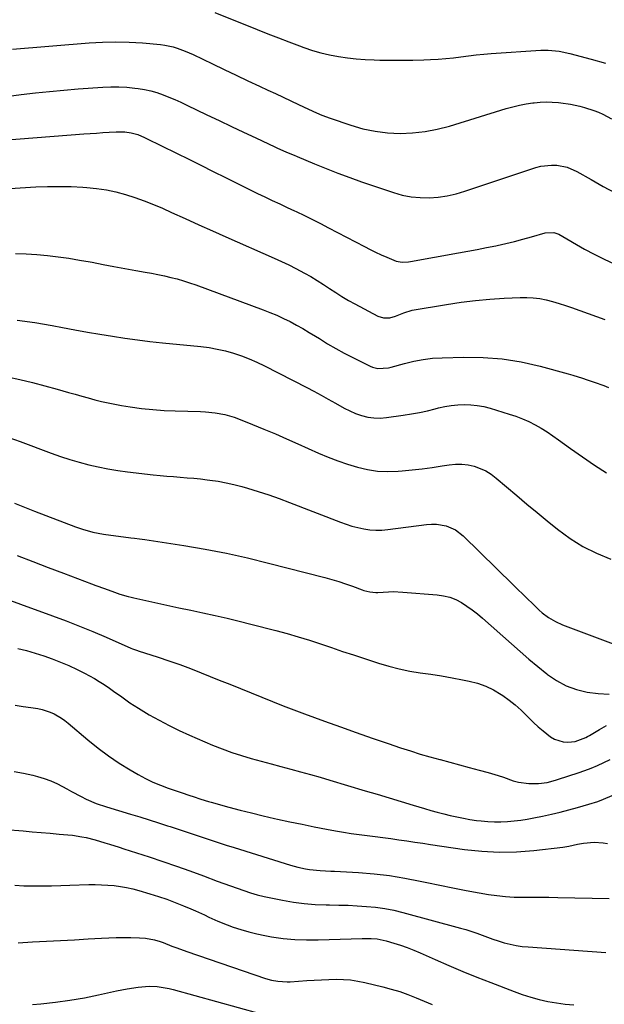
# Model space of a CAD drawing. Units: inches. Extents: x 1841539 to 1846869, y 458119 to 463432.
# Drawn here: x 1842346 to 1842603, y 459459 to 459893 of the extents above; entities that cross this region are included whole.
import ezdxf

# ---------------------------------------------------------------- set-up
doc = ezdxf.new("R2010")
doc.units = ezdxf.units.IN
doc.header["$MEASUREMENT"] = 0
doc.layers.add('7', color=7, linetype='Continuous')
doc.layers.add('8', color=7, linetype='Continuous')

msp = doc.modelspace()

# ---------------------------------------------------------------- linework, layer by layer
at = {"layer": '7', "color": 18}
for points in [[(1842431.64, 459896.57, 1788), (1842450.33, 459889.07, 1788), (1842454.97, 459887.23, 1788), (1842459.62, 459885.41, 1788), (1842464.27, 459883.62, 1788), (1842468.94, 459881.85, 1788), (1842470.86, 459881.13, 1788), (1842474.61, 459879.86, 1788), (1842478.4, 459878.75, 1788), (1842482.24, 459877.88, 1788), (1842486.14, 459877.18, 1788), (1842490.06, 459876.66, 1788), (1842494, 459876.23, 1788), (1842497.95, 459875.93, 1788), (1842501.91, 459875.73, 1788), (1842504.35, 459875.64, 1788), (1842509.21, 459875.53, 1788), (1842514.07, 459875.5, 1788), (1842518.93, 459875.58, 1788), (1842523.79, 459875.73, 1788), (1842526.79, 459875.86, 1788), (1842530.14, 459876.06, 1788), (1842533.49, 459876.31, 1788), (1842536.83, 459876.66, 1788), (1842540.17, 459877.08, 1788), (1842543.5, 459877.5, 1788), (1842546.84, 459877.88, 1788), (1842550.19, 459878.19, 1788), (1842553.54, 459878.45, 1788), (1842575.39, 459879.93, 1788), (1842578.62, 459880, 1788), (1842583.45, 459879.56, 1788), (1842588.2, 459878.57, 1788), (1842597.65, 459876.04, 1788), (1842603.91, 459874.26, 1788)], [(1842338.64, 459859.45, 1792), (1842346.19, 459860.4, 1792), (1842352.46, 459861.14, 1792), (1842358.73, 459861.81, 1792), (1842365.02, 459862.37, 1792), (1842371.31, 459862.87, 1792), (1842382.16, 459863.63, 1792), (1842385.72, 459863.78, 1792), (1842389.27, 459863.79, 1792), (1842392.81, 459863.6, 1792), (1842396.35, 459863.27, 1792), (1842397.76, 459863.1, 1792), (1842400.57, 459862.65, 1792), (1842403.34, 459862.06, 1792), (1842406.06, 459861.26, 1792), (1842408.75, 459860.33, 1792), (1842411.39, 459859.26, 1792), (1842414.02, 459858.15, 1792), (1842416.62, 459856.98, 1792), (1842419.21, 459855.77, 1792), (1842428.15, 459851.46, 1792), (1842433.52, 459848.89, 1792), (1842438.9, 459846.33, 1792), (1842444.28, 459843.79, 1792), (1842449.68, 459841.27, 1792), (1842458.04, 459837.37, 1792), (1842459.26, 459836.81, 1792), (1842462.94, 459835.18, 1792), (1842465.41, 459834.13, 1792), (1842466.65, 459833.6, 1792), (1842467.88, 459833.08, 1792), (1842475.62, 459829.81, 1792), (1842480.74, 459827.71, 1792), (1842485.9, 459825.68, 1792), (1842491.09, 459823.77, 1792), (1842496.32, 459821.93, 1792), (1842510.41, 459817.13, 1792), (1842514.27, 459816.05, 1792), (1842518.18, 459815.26, 1792), (1842522.14, 459814.9, 1792), (1842526.15, 459814.84, 1792), (1842530.17, 459815.17, 1792), (1842534.14, 459815.72, 1792), (1842538.05, 459816.6, 1792), (1842541.92, 459817.71, 1792), (1842573.18, 459828.14, 1792), (1842575.45, 459828.74, 1792), (1842580.08, 459829.29, 1792), (1842582.43, 459829.23, 1792), (1842587.01, 459828.32, 1792), (1842591.3, 459826.45, 1792), (1842597.62, 459822.84, 1792), (1842602.87, 459819.89, 1792), (1842608.15, 459816.99, 1792)], [(1842338.19, 459840.33, 1794), (1842373.9, 459843.02, 1794), (1842376.69, 459843.23, 1794), (1842379.48, 459843.42, 1794), (1842382.28, 459843.6, 1794), (1842385.07, 459843.77, 1794), (1842388.09, 459843.95, 1794), (1842391.94, 459843.9, 1794), (1842394.73, 459843.56, 1794), (1842397.7, 459842.73, 1794), (1842400.54, 459841.51, 1794), (1842401.48, 459841.07, 1794), (1842414.64, 459834.58, 1794), (1842420.07, 459831.9, 1794), (1842425.49, 459829.21, 1794), (1842430.91, 459826.5, 1794), (1842436.32, 459823.79, 1794), (1842440.67, 459821.6, 1794), (1842443.91, 459819.99, 1794), (1842447.16, 459818.38, 1794), (1842450.42, 459816.8, 1794), (1842453.68, 459815.23, 1794), (1842456.96, 459813.68, 1794), (1842460.23, 459812.13, 1794), (1842463.51, 459810.58, 1794), (1842466.78, 459809.04, 1794), (1842467.47, 459808.72, 1794), (1842471.08, 459806.99, 1794), (1842474.67, 459805.24, 1794), (1842478.25, 459803.44, 1794), (1842481.8, 459801.61, 1794), (1842497.63, 459793.33, 1794), (1842500.05, 459792.09, 1794), (1842502.5, 459790.89, 1794), (1842504.96, 459789.73, 1794), (1842507.44, 459788.61, 1794), (1842511.6, 459786.84, 1794), (1842514.25, 459786.43, 1794), (1842516.98, 459786.61, 1794), (1842517.88, 459786.75, 1794), (1842539.08, 459790.51, 1794), (1842543.21, 459791.26, 1794), (1842547.33, 459792.04, 1794), (1842551.44, 459792.85, 1794), (1842555.55, 459793.69, 1794), (1842556.1, 459793.8, 1794), (1842559.92, 459794.65, 1794), (1842563.72, 459795.56, 1794), (1842567.5, 459796.57, 1794), (1842571.25, 459797.64, 1794), (1842577.23, 459799.43, 1794), (1842581.09, 459799.56, 1794), (1842583.26, 459798.72, 1794), (1842594.69, 459792.2, 1794), (1842598.95, 459789.89, 1794), (1842603.27, 459787.7, 1794), (1842607.69, 459785.71, 1794)], [(1842341.4, 459818.9, 1796), (1842345.75, 459819.21, 1796), (1842352.65, 459819.61, 1796), (1842357.85, 459819.82, 1796), (1842363.05, 459819.89, 1796), (1842368.26, 459819.77, 1796), (1842373.46, 459819.52, 1796), (1842375.16, 459819.41, 1796), (1842379.48, 459818.97, 1796), (1842383.77, 459818.34, 1796), (1842388, 459817.42, 1796), (1842392.2, 459816.3, 1796), (1842396.34, 459814.96, 1796), (1842400.44, 459813.51, 1796), (1842404.49, 459811.91, 1796), (1842408.49, 459810.19, 1796), (1842412.52, 459808.37, 1796), (1842418.52, 459805.67, 1796), (1842424.51, 459802.97, 1796), (1842430.51, 459800.29, 1796), (1842436.52, 459797.62, 1796), (1842457.72, 459788.21, 1796), (1842460.97, 459786.73, 1796), (1842464.21, 459785.19, 1796), (1842467.4, 459783.58, 1796), (1842471.13, 459781.63, 1796), (1842473.98, 459780.04, 1796), (1842476.79, 459778.38, 1796), (1842479.53, 459776.63, 1796), (1842482.24, 459774.8, 1796), (1842484.95, 459772.98, 1796), (1842487.69, 459771.23, 1796), (1842490.51, 459769.58, 1796), (1842493.36, 459767.99, 1796), (1842503.48, 459762.63, 1796), (1842505.99, 459761.82, 1796), (1842508.75, 459761.93, 1796), (1842511.28, 459762.63, 1796), (1842514.93, 459764.12, 1796), (1842518.7, 459765.19, 1796), (1842533.85, 459767.79, 1796), (1842540.18, 459768.75, 1796), (1842546.53, 459769.56, 1796), (1842552.9, 459770.14, 1796), (1842559.28, 459770.56, 1796), (1842566.24, 459770.89, 1796), (1842569.15, 459770.9, 1796), (1842572.04, 459770.75, 1796), (1842574.92, 459770.34, 1796), (1842577.77, 459769.78, 1796), (1842580.6, 459769.04, 1796), (1842583.42, 459768.24, 1796), (1842586.2, 459767.36, 1796), (1842588.97, 459766.41, 1796), (1842603.57, 459761.15, 1796)], [(1842343.64, 459790.28, 1798), (1842348.38, 459790.12, 1798), (1842353.11, 459789.8, 1798), (1842357.84, 459789.37, 1798), (1842362.56, 459788.79, 1798), (1842367.26, 459788.14, 1798), (1842371.94, 459787.37, 1798), (1842376.62, 459786.53, 1798), (1842377.45, 459786.36, 1798), (1842382.29, 459785.43, 1798), (1842387.13, 459784.52, 1798), (1842391.97, 459783.64, 1798), (1842396.82, 459782.77, 1798), (1842400.82, 459782.06, 1798), (1842403.67, 459781.54, 1798), (1842406.51, 459780.98, 1798), (1842409.34, 459780.38, 1798), (1842412.16, 459779.74, 1798), (1842414.96, 459779.03, 1798), (1842417.74, 459778.25, 1798), (1842420.49, 459777.36, 1798), (1842423.22, 459776.41, 1798), (1842452.86, 459765.42, 1798), (1842455.89, 459764.23, 1798), (1842458.89, 459762.98, 1798), (1842461.84, 459761.62, 1798), (1842464.76, 459760.19, 1798), (1842467.63, 459758.67, 1798), (1842470.48, 459757.1, 1798), (1842473.28, 459755.45, 1798), (1842476.05, 459753.74, 1798), (1842477.71, 459752.68, 1798), (1842481.33, 459750.46, 1798), (1842484.98, 459748.32, 1798), (1842488.7, 459746.28, 1798), (1842492.46, 459744.33, 1798), (1842500.12, 459740.48, 1798), (1842501.21, 459740.03, 1798), (1842503.47, 459739.52, 1798), (1842508.18, 459739.87, 1798), (1842509.34, 459740.14, 1798), (1842515.21, 459741.77, 1798), (1842519.32, 459742.75, 1798), (1842523.46, 459743.53, 1798), (1842527.64, 459744, 1798), (1842531.86, 459744.28, 1798), (1842541.36, 459744.55, 1798), (1842549.89, 459744.41, 1798), (1842558.36, 459743.78, 1798), (1842566.74, 459742.39, 1798), (1842575.06, 459740.51, 1798), (1842587.38, 459737.14, 1798), (1842589.49, 459736.54, 1798), (1842593.69, 459735.26, 1798), (1842595.78, 459734.58, 1798), (1842598.85, 459733.54, 1798), (1842603.16, 459732.01, 1798), (1842605.26, 459731.1, 1798)], [(1842340.15, 459735.9, 1802), (1842345.64, 459734.61, 1802), (1842351.12, 459733.26, 1802), (1842356.58, 459731.84, 1802), (1842362.03, 459730.37, 1802), (1842367.11, 459728.95, 1802), (1842370.01, 459728.15, 1802), (1842372.9, 459727.34, 1802), (1842375.79, 459726.54, 1802), (1842378.68, 459725.73, 1802), (1842381.59, 459724.97, 1802), (1842384.5, 459724.29, 1802), (1842387.44, 459723.71, 1802), (1842390.4, 459723.2, 1802), (1842394.33, 459722.6, 1802), (1842399.27, 459721.93, 1802), (1842404.23, 459721.39, 1802), (1842409.2, 459721.04, 1802), (1842414.18, 459720.81, 1802), (1842425.3, 459720.5, 1802), (1842427.45, 459720.4, 1802), (1842431.73, 459719.97, 1802), (1842435.96, 459719.22, 1802), (1842440.08, 459718.05, 1802), (1842442.1, 459717.31, 1802), (1842448.22, 459714.85, 1802), (1842453.26, 459712.79, 1802), (1842458.29, 459710.69, 1802), (1842463.28, 459708.52, 1802), (1842468.26, 459706.31, 1802), (1842477.37, 459702.2, 1802), (1842481.58, 459700.41, 1802), (1842485.83, 459698.74, 1802), (1842490.15, 459697.26, 1802), (1842494.52, 459695.9, 1802), (1842498.94, 459694.88, 1802), (1842503.4, 459694.19, 1802), (1842507.9, 459694, 1802), (1842512.44, 459694.14, 1802), (1842514.23, 459694.29, 1802), (1842518.65, 459694.72, 1802), (1842523.05, 459695.22, 1802), (1842527.45, 459695.82, 1802), (1842531.83, 459696.49, 1802), (1842535.01, 459697.01, 1802), (1842537.79, 459697.28, 1802), (1842540.55, 459697.31, 1802), (1842543.3, 459696.97, 1802), (1842546.03, 459696.38, 1802), (1842548.66, 459695.44, 1802), (1842551.17, 459694.29, 1802), (1842553.52, 459692.82, 1802), (1842555.75, 459691.14, 1802), (1842560.3, 459687.22, 1802), (1842564.74, 459683.43, 1802), (1842569.2, 459679.67, 1802), (1842573.7, 459675.95, 1802), (1842578.21, 459672.26, 1802), (1842582.8, 459668.55, 1802), (1842588.27, 459664.56, 1802), (1842593.95, 459660.98, 1802), (1842599.98, 459657.99, 1802), (1842606.22, 459655.4, 1802)], [(1842340.69, 459709.1, 1804), (1842345.82, 459707.32, 1804), (1842359.38, 459702.22, 1804), (1842363.47, 459700.75, 1804), (1842367.6, 459699.39, 1804), (1842371.77, 459698.17, 1804), (1842375.97, 459697.05, 1804), (1842380.21, 459696.09, 1804), (1842384.47, 459695.23, 1804), (1842388.76, 459694.54, 1804), (1842393.07, 459693.97, 1804), (1842404.46, 459692.66, 1804), (1842407.43, 459692.34, 1804), (1842410.4, 459692.05, 1804), (1842413.38, 459691.79, 1804), (1842416.36, 459691.56, 1804), (1842419.34, 459691.33, 1804), (1842422.32, 459691.07, 1804), (1842425.3, 459690.75, 1804), (1842428.26, 459690.4, 1804), (1842429.46, 459690.25, 1804), (1842433.01, 459689.72, 1804), (1842436.54, 459689.08, 1804), (1842440.04, 459688.29, 1804), (1842443.51, 459687.39, 1804), (1842446.03, 459686.68, 1804), (1842450.72, 459685.27, 1804), (1842455.38, 459683.78, 1804), (1842460, 459682.15, 1804), (1842464.58, 459680.43, 1804), (1842487, 459671.66, 1804), (1842489.52, 459670.75, 1804), (1842492.06, 459669.94, 1804), (1842494.65, 459669.28, 1804), (1842497.27, 459668.71, 1804), (1842499.91, 459668.34, 1804), (1842502.55, 459668.14, 1804), (1842505.2, 459668.2, 1804), (1842507.86, 459668.42, 1804), (1842524.94, 459670.66, 1804), (1842527.15, 459670.81, 1804), (1842529.34, 459670.79, 1804), (1842533.69, 459670.05, 1804), (1842537.71, 459668.37, 1804), (1842541.18, 459665.73, 1804), (1842563.15, 459644.08, 1804), (1842565.27, 459641.99, 1804), (1842567.39, 459639.91, 1804), (1842569.52, 459637.84, 1804), (1842571.66, 459635.77, 1804), (1842574.7, 459632.88, 1804), (1842576.02, 459631.74, 1804), (1842578.81, 459629.64, 1804), (1842581.79, 459627.83, 1804), (1842584.96, 459626.41, 1804), (1842622.59, 459612.24, 1804)], [(1842343.27, 459680.14, 1806), (1842346.2, 459678.92, 1806), (1842349.14, 459677.74, 1806), (1842352.09, 459676.59, 1806), (1842370.13, 459669.69, 1806), (1842373.17, 459668.61, 1806), (1842377.81, 459667.31, 1806), (1842382.55, 459666.43, 1806), (1842394.62, 459664.77, 1806), (1842396.13, 459664.57, 1806), (1842398.41, 459664.31, 1806), (1842400.69, 459663.99, 1806), (1842417.99, 459661.33, 1806), (1842427.37, 459659.74, 1806), (1842436.72, 459657.97, 1806), (1842446, 459655.92, 1806), (1842455.25, 459653.68, 1806), (1842480.18, 459647.25, 1806), (1842483.24, 459646.41, 1806), (1842486.27, 459645.52, 1806), (1842489.28, 459644.52, 1806), (1842492.26, 459643.47, 1806), (1842496.53, 459641.89, 1806), (1842497.37, 459641.6, 1806), (1842499.96, 459640.94, 1806), (1842502.61, 459640.7, 1806), (1842503.5, 459640.73, 1806), (1842508.15, 459641.01, 1806), (1842510.3, 459641.05, 1806), (1842514.59, 459640.87, 1806), (1842529.67, 459639.69, 1806), (1842532.49, 459639.26, 1806), (1842535.22, 459638.59, 1806), (1842537.83, 459637.54, 1806), (1842540.36, 459636.24, 1806), (1842542.78, 459634.67, 1806), (1842545.14, 459633.03, 1806), (1842547.4, 459631.25, 1806), (1842549.6, 459629.4, 1806), (1842562.41, 459617.96, 1806), (1842566.26, 459614.59, 1806), (1842570.14, 459611.25, 1806), (1842574.08, 459607.97, 1806), (1842578.05, 459604.74, 1806), (1842578.33, 459604.51, 1806), (1842582.34, 459601.77, 1806), (1842586.56, 459599.48, 1806), (1842591.07, 459597.86, 1806), (1842595.81, 459596.68, 1806), (1842600.67, 459596.11, 1806), (1842605.53, 459595.85, 1806)], [(1842344.49, 459656.94, 1808), (1842351.27, 459654.34, 1808), (1842358.06, 459651.75, 1808), (1842364.86, 459649.17, 1808), (1842377.24, 459644.5, 1808), (1842379.12, 459643.79, 1808), (1842382.88, 459642.4, 1808), (1842387.33, 459640.78, 1808), (1842389.76, 459639.98, 1808), (1842393.44, 459638.93, 1808), (1842394.68, 459638.62, 1808), (1842395.93, 459638.33, 1808), (1842405.09, 459636.29, 1808), (1842410.4, 459635.12, 1808), (1842415.72, 459633.96, 1808), (1842421.04, 459632.83, 1808), (1842426.36, 459631.71, 1808), (1842431.68, 459630.56, 1808), (1842436.98, 459629.36, 1808), (1842442.27, 459628.08, 1808), (1842447.55, 459626.75, 1808), (1842458.54, 459623.9, 1808), (1842463.48, 459622.55, 1808), (1842468.4, 459621.13, 1808), (1842473.29, 459619.6, 1808), (1842478.15, 459617.99, 1808), (1842483, 459616.34, 1808), (1842487.85, 459614.7, 1808), (1842492.71, 459613.09, 1808), (1842497.57, 459611.49, 1808), (1842503.83, 459609.44, 1808), (1842508.36, 459608.1, 1808), (1842512.93, 459606.93, 1808), (1842517.55, 459606.02, 1808), (1842522.21, 459605.28, 1808), (1842526.9, 459604.62, 1808), (1842531.57, 459603.89, 1808), (1842536.23, 459603.07, 1808), (1842540.87, 459602.17, 1808), (1842543.75, 459601.59, 1808), (1842547.49, 459600.6, 1808), (1842551.11, 459599.33, 1808), (1842554.56, 459597.64, 1808), (1842557.89, 459595.67, 1808), (1842558.57, 459595.21, 1808), (1842561.4, 459593.17, 1808), (1842564.13, 459591.02, 1808), (1842566.73, 459588.7, 1808), (1842570.16, 459585.3, 1808), (1842572.16, 459583.32, 1808), (1842574.22, 459581.4, 1808), (1842576.37, 459579.57, 1808), (1842579.67, 459576.98, 1808), (1842581.44, 459575.91, 1808), (1842585.27, 459574.74, 1808), (1842587.34, 459574.63, 1808), (1842590.6, 459574.88, 1808), (1842595.16, 459576.65, 1808), (1842596.03, 459577.14, 1808), (1842596.89, 459577.63, 1808), (1842601.24, 459580.22, 1808), (1842604.32, 459581.92, 1808)], [(1842344.72, 459615.95, 1812), (1842348.58, 459615.03, 1812), (1842352.39, 459613.94, 1812), (1842356.17, 459612.75, 1812), (1842359.91, 459611.41, 1812), (1842363.6, 459609.96, 1812), (1842367.23, 459608.38, 1812), (1842370.83, 459606.69, 1812), (1842374.06, 459605.1, 1812), (1842376.3, 459603.94, 1812), (1842378.51, 459602.71, 1812), (1842380.66, 459601.41, 1812), (1842382.79, 459600.04, 1812), (1842385.13, 459598.44, 1812), (1842386.95, 459597.17, 1812), (1842390.54, 459594.55, 1812), (1842394.17, 459591.98, 1812), (1842396.03, 459590.77, 1812), (1842397.92, 459589.6, 1812), (1842402.68, 459586.74, 1812), (1842407.02, 459584.26, 1812), (1842411.42, 459581.91, 1812), (1842415.91, 459579.73, 1812), (1842420.46, 459577.68, 1812), (1842430.58, 459573.35, 1812), (1842434.78, 459571.66, 1812), (1842439.03, 459570.08, 1812), (1842443.33, 459568.67, 1812), (1842447.67, 459567.37, 1812), (1842452.1, 459566.16, 1812), (1842456.43, 459565, 1812), (1842460.77, 459563.86, 1812), (1842465.11, 459562.73, 1812), (1842469.45, 459561.59, 1812), (1842473.78, 459560.41, 1812), (1842478.09, 459559.17, 1812), (1842482.39, 459557.9, 1812), (1842497.84, 459553.2, 1812), (1842503.14, 459551.6, 1812), (1842508.45, 459550, 1812), (1842513.75, 459548.41, 1812), (1842519.06, 459546.82, 1812), (1842524.01, 459545.35, 1812), (1842526.85, 459544.53, 1812), (1842529.7, 459543.74, 1812), (1842532.57, 459542.99, 1812), (1842535.44, 459542.27, 1812), (1842538.32, 459541.62, 1812), (1842541.22, 459541.03, 1812), (1842544.14, 459540.53, 1812), (1842547.07, 459540.1, 1812), (1842549.09, 459539.84, 1812), (1842551.99, 459539.56, 1812), (1842554.89, 459539.39, 1812), (1842557.79, 459539.41, 1812), (1842560.7, 459539.56, 1812), (1842563.61, 459539.84, 1812), (1842566.5, 459540.2, 1812), (1842569.38, 459540.67, 1812), (1842572.24, 459541.21, 1812), (1842576.14, 459542.01, 1812), (1842580.02, 459542.86, 1812), (1842583.88, 459543.76, 1812), (1842587.72, 459544.74, 1812), (1842591.55, 459545.78, 1812), (1842596.52, 459547.19, 1812), (1842600.47, 459548.48, 1812), (1842603.05, 459549.48, 1812), (1842606.9, 459551.02, 1812)], [(1842343.58, 459590.9, 1814), (1842347.02, 459590.43, 1814), (1842350.46, 459589.92, 1814), (1842353.59, 459589.43, 1814), (1842355.43, 459589.05, 1814), (1842358.99, 459587.9, 1814), (1842360.71, 459587.13, 1814), (1842363.97, 459585.23, 1814), (1842365.5, 459584.14, 1814), (1842366.98, 459582.97, 1814), (1842375.66, 459575.59, 1814), (1842380.11, 459572.01, 1814), (1842384.67, 459568.59, 1814), (1842389.41, 459565.42, 1814), (1842394.26, 459562.42, 1814), (1842397.82, 459560.35, 1814), (1842401.03, 459558.61, 1814), (1842404.3, 459557, 1814), (1842407.66, 459555.57, 1814), (1842411.07, 459554.28, 1814), (1842415.41, 459552.79, 1814), (1842416.7, 459552.34, 1814), (1842420.61, 459551.05, 1814), (1842422.1, 459550.57, 1814), (1842425.46, 459549.46, 1814), (1842428.85, 459548.41, 1814), (1842429.98, 459548.09, 1814), (1842437.74, 459545.98, 1814), (1842442.76, 459544.66, 1814), (1842447.8, 459543.38, 1814), (1842452.85, 459542.17, 1814), (1842457.92, 459541, 1814), (1842459.26, 459540.71, 1814), (1842464.66, 459539.53, 1814), (1842470.07, 459538.39, 1814), (1842475.48, 459537.3, 1814), (1842480.91, 459536.23, 1814), (1842484.85, 459535.48, 1814), (1842488.32, 459534.86, 1814), (1842491.79, 459534.3, 1814), (1842495.27, 459533.82, 1814), (1842498.76, 459533.4, 1814), (1842502.26, 459533, 1814), (1842505.75, 459532.57, 1814), (1842509.24, 459532.09, 1814), (1842512.72, 459531.58, 1814), (1842516.27, 459531.04, 1814), (1842519.77, 459530.51, 1814), (1842523.28, 459529.99, 1814), (1842526.78, 459529.48, 1814), (1842541.65, 459527.31, 1814), (1842549.32, 459526.5, 1814), (1842556.99, 459526.08, 1814), (1842564.67, 459526.26, 1814), (1842572.36, 459526.83, 1814), (1842585.1, 459528.29, 1814), (1842587.72, 459528.69, 1814), (1842591.61, 459529.59, 1814), (1842594.22, 459530.07, 1814), (1842598.88, 459530.47, 1814), (1842602.83, 459530.2, 1814), (1842604.79, 459529.83, 1814)], [(1842343.06, 459561.69, 1816), (1842347.19, 459560.94, 1816), (1842351.31, 459560.04, 1816), (1842353.33, 459559.53, 1816), (1842356.36, 459558.64, 1816), (1842359.33, 459557.58, 1816), (1842362.19, 459556.28, 1816), (1842366.31, 459554.04, 1816), (1842368.41, 459552.85, 1816), (1842372.67, 459550.6, 1816), (1842374.83, 459549.53, 1816), (1842379.25, 459547.62, 1816), (1842383.81, 459546.06, 1816), (1842394.41, 459542.87, 1816), (1842398.51, 459541.62, 1816), (1842402.61, 459540.35, 1816), (1842406.7, 459539.06, 1816), (1842410.78, 459537.76, 1816), (1842411.87, 459537.41, 1816), (1842415.41, 459536.26, 1816), (1842418.94, 459535.09, 1816), (1842422.46, 459533.9, 1816), (1842425.98, 459532.7, 1816), (1842429.49, 459531.51, 1816), (1842433.02, 459530.34, 1816), (1842436.56, 459529.2, 1816), (1842440.1, 459528.08, 1816), (1842464.91, 459520.37, 1816), (1842466.55, 459519.89, 1816), (1842468.2, 459519.44, 1816), (1842471.53, 459518.7, 1816), (1842473.35, 459518.38, 1816), (1842478.05, 459517.95, 1816), (1842482.77, 459517.76, 1816), (1842484.35, 459517.67, 1816), (1842494.97, 459517.08, 1816), (1842501.83, 459516.52, 1816), (1842508.66, 459515.75, 1816), (1842515.44, 459514.65, 1816), (1842522.2, 459513.34, 1816), (1842525.08, 459512.71, 1816), (1842530.84, 459511.48, 1816), (1842536.61, 459510.3, 1816), (1842542.4, 459509.2, 1816), (1842548.2, 459508.15, 1816), (1842552.25, 459507.45, 1816), (1842556.04, 459506.89, 1816), (1842559.83, 459506.48, 1816), (1842563.65, 459506.28, 1816), (1842567.47, 459506.22, 1816), (1842571.31, 459506.24, 1816), (1842575.14, 459506.24, 1816), (1842578.97, 459506.21, 1816), (1842582.81, 459506.14, 1816), (1842605.46, 459505.66, 1816)], [(1842339.31, 459536.15, 1818), (1842347.07, 459535.44, 1818), (1842351.04, 459535.08, 1818), (1842355, 459534.73, 1818), (1842358.97, 459534.4, 1818), (1842362.94, 459534.07, 1818), (1842366.79, 459533.76, 1818), (1842368.83, 459533.54, 1818), (1842372.88, 459532.91, 1818), (1842374.88, 459532.49, 1818), (1842378.86, 459531.48, 1818), (1842383.08, 459530.24, 1818), (1842385.18, 459529.58, 1818), (1842389.37, 459528.24, 1818), (1842391.47, 459527.56, 1818), (1842402.58, 459523.96, 1818), (1842408.61, 459521.96, 1818), (1842414.63, 459519.91, 1818), (1842420.62, 459517.79, 1818), (1842426.59, 459515.61, 1818), (1842432.67, 459513.35, 1818), (1842435.59, 459512.28, 1818), (1842438.51, 459511.21, 1818), (1842441.44, 459510.17, 1818), (1842444.38, 459509.15, 1818), (1842447.33, 459508.19, 1818), (1842450.31, 459507.32, 1818), (1842453.32, 459506.56, 1818), (1842456.36, 459505.89, 1818), (1842461.5, 459504.86, 1818), (1842466.26, 459504.05, 1818), (1842471.04, 459503.41, 1818), (1842475.84, 459503.04, 1818), (1842480.67, 459502.85, 1818), (1842482.19, 459502.83, 1818), (1842486.27, 459502.75, 1818), (1842490.34, 459502.62, 1818), (1842494.4, 459502.42, 1818), (1842498.47, 459502.17, 1818), (1842502.52, 459501.77, 1818), (1842506.54, 459501.22, 1818), (1842510.52, 459500.43, 1818), (1842514.47, 459499.49, 1818), (1842539.97, 459492.61, 1818), (1842542.37, 459491.92, 1818), (1842547.12, 459490.35, 1818), (1842549.46, 459489.47, 1818), (1842551.8, 459488.59, 1818), (1842554.15, 459487.75, 1818), (1842556.53, 459486.97, 1818), (1842559.28, 459486.13, 1818), (1842561.87, 459485.47, 1818), (1842564.48, 459484.91, 1818), (1842567.13, 459484.52, 1818), (1842569.79, 459484.25, 1818), (1842604.12, 459481.84, 1818)], [(1842344.83, 459486.1, 1822), (1842351.25, 459486.44, 1822), (1842357.38, 459486.77, 1822), (1842363.51, 459487.11, 1822), (1842369.64, 459487.45, 1822), (1842375.77, 459487.79, 1822), (1842381.55, 459488.11, 1822), (1842384.79, 459488.25, 1822), (1842388.03, 459488.36, 1822), (1842391.28, 459488.39, 1822), (1842394.52, 459488.38, 1822), (1842398.31, 459488.33, 1822), (1842400.99, 459488.16, 1822), (1842404.94, 459487.4, 1822), (1842407.51, 459486.62, 1822), (1842408.77, 459486.17, 1822), (1842412.71, 459484.64, 1822), (1842414.87, 459483.84, 1822), (1842419.21, 459482.3, 1822), (1842454.01, 459470.4, 1822), (1842456.67, 459469.63, 1822), (1842459.38, 459469.11, 1822), (1842463.51, 459468.86, 1822), (1842464.89, 459468.91, 1822), (1842472.23, 459469.42, 1822), (1842475.44, 459469.62, 1822), (1842478.65, 459469.78, 1822), (1842481.86, 459469.9, 1822), (1842485.08, 459469.98, 1822), (1842488.28, 459469.92, 1822), (1842491.46, 459469.69, 1822), (1842494.62, 459469.22, 1822), (1842497.75, 459468.59, 1822), (1842505.71, 459466.66, 1822), (1842509.44, 459465.65, 1822), (1842513.13, 459464.53, 1822), (1842516.76, 459463.22, 1822), (1842520.35, 459461.8, 1822), (1842523.92, 459460.29, 1822), (1842527.48, 459458.8, 1822)], [(1842351.22, 459458.86, 1824), (1842354.93, 459459.19, 1824), (1842361.34, 459459.89, 1824), (1842367.71, 459460.75, 1824), (1842374.05, 459461.84, 1824), (1842380.37, 459463.1, 1824), (1842388.2, 459464.82, 1824), (1842392.98, 459465.77, 1824), (1842397.79, 459466.53, 1824), (1842402.62, 459466.97, 1824), (1842406.18, 459466.8, 1824), (1842407.96, 459466.56, 1824), (1842411.46, 459465.89, 1824), (1842413.2, 459465.46, 1824), (1842451.39, 459454.94, 1824)]]:
    msp.add_polyline3d(points, dxfattribs=at)
at = {"layer": '8', "color": 18}
for points in [[(1842342.34, 459880.43, 1790), (1842376.13, 459883.21, 1790), (1842382.01, 459883.54, 1790), (1842387.89, 459883.68, 1790), (1842393.77, 459883.52, 1790), (1842399.65, 459883.16, 1790), (1842407.64, 459882.47, 1790), (1842409.51, 459882.24, 1790), (1842413.19, 459881.45, 1790), (1842414.99, 459880.9, 1790), (1842418.53, 459879.56, 1790), (1842421.99, 459878.02, 1790), (1842430.6, 459873.89, 1790), (1842435.77, 459871.42, 1790), (1842440.95, 459868.96, 1790), (1842446.13, 459866.52, 1790), (1842451.31, 459864.08, 1790), (1842454.91, 459862.39, 1790), (1842458.3, 459860.8, 1790), (1842461.68, 459859.21, 1790), (1842465.07, 459857.61, 1790), (1842468.45, 459856.02, 1790), (1842472.87, 459853.92, 1790), (1842476.4, 459852.3, 1790), (1842478.78, 459851.28, 1790), (1842482.41, 459849.92, 1790), (1842491.63, 459846.84, 1790), (1842496.95, 459845.34, 1790), (1842502.32, 459844.19, 1790), (1842507.78, 459843.56, 1790), (1842513.3, 459843.27, 1790), (1842518.82, 459843.51, 1790), (1842524.3, 459844.07, 1790), (1842529.7, 459845.12, 1790), (1842535.06, 459846.49, 1790), (1842560.14, 459854.18, 1790), (1842563.03, 459854.98, 1790), (1842565.93, 459855.68, 1790), (1842568.87, 459856.23, 1790), (1842571.82, 459856.69, 1790), (1842572.43, 459856.76, 1790), (1842575.1, 459857.01, 1790), (1842577.78, 459857.13, 1790), (1842580.45, 459857.06, 1790), (1842583.12, 459856.86, 1790), (1842584.23, 459856.74, 1790), (1842588.45, 459856.15, 1790), (1842592.62, 459855.28, 1790), (1842594.68, 459854.73, 1790), (1842598.72, 459853.39, 1790), (1842600.77, 459852.59, 1790), (1842602.74, 459851.7, 1790), (1842606.58, 459849.7, 1790)], [(1842344.39, 459760.86, 1800), (1842352.16, 459759.74, 1800), (1842359.92, 459758.43, 1800), (1842364.4, 459757.59, 1800), (1842369.9, 459756.57, 1800), (1842375.4, 459755.59, 1800), (1842380.9, 459754.65, 1800), (1842386.42, 459753.74, 1800), (1842391.94, 459752.9, 1800), (1842397.47, 459752.13, 1800), (1842403.01, 459751.46, 1800), (1842408.56, 459750.86, 1800), (1842425.39, 459749.18, 1800), (1842429.05, 459748.71, 1800), (1842432.68, 459748.09, 1800), (1842436.27, 459747.26, 1800), (1842439.83, 459746.28, 1800), (1842443.33, 459745.1, 1800), (1842446.78, 459743.8, 1800), (1842450.16, 459742.32, 1800), (1842453.49, 459740.72, 1800), (1842472.14, 459731.15, 1800), (1842475.33, 459729.47, 1800), (1842478.51, 459727.76, 1800), (1842481.65, 459725.99, 1800), (1842484.77, 459724.18, 1800), (1842488.6, 459722.03, 1800), (1842491.11, 459720.79, 1800), (1842493.7, 459719.72, 1800), (1842496.34, 459718.77, 1800), (1842499.04, 459718.09, 1800), (1842501.75, 459717.67, 1800), (1842504.5, 459717.62, 1800), (1842507.27, 459717.83, 1800), (1842514.74, 459718.91, 1800), (1842518.3, 459719.48, 1800), (1842521.83, 459720.13, 1800), (1842525.35, 459720.89, 1800), (1842528.85, 459721.73, 1800), (1842530.22, 459722.08, 1800), (1842533.04, 459722.7, 1800), (1842535.88, 459723.19, 1800), (1842538.74, 459723.47, 1800), (1842541.63, 459723.62, 1800), (1842544.51, 459723.52, 1800), (1842547.36, 459723.25, 1800), (1842550.18, 459722.72, 1800), (1842552.97, 459722.02, 1800), (1842561.49, 459719.43, 1800), (1842564.41, 459718.44, 1800), (1842567.28, 459717.35, 1800), (1842570.07, 459716.07, 1800), (1842572.82, 459714.68, 1800), (1842575.5, 459713.15, 1800), (1842578.13, 459711.56, 1800), (1842580.7, 459709.85, 1800), (1842583.22, 459708.08, 1800), (1842588.54, 459704.18, 1800), (1842593.75, 459700.49, 1800), (1842599.02, 459696.9, 1800), (1842604.4, 459693.47, 1800)], [(1842331.61, 459640.65, 1810), (1842360.07, 459630.39, 1810), (1842366.04, 459628.17, 1810), (1842371.96, 459625.86, 1810), (1842377.84, 459623.44, 1810), (1842383.69, 459620.93, 1810), (1842394.51, 459616.14, 1810), (1842395.34, 459615.79, 1810), (1842397.43, 459615.01, 1810), (1842397.86, 459614.87, 1810), (1842406.6, 459612.07, 1810), (1842411.38, 459610.49, 1810), (1842416.14, 459608.83, 1810), (1842420.86, 459607.07, 1810), (1842425.55, 459605.24, 1810), (1842433.48, 459602.04, 1810), (1842438.19, 459600.14, 1810), (1842442.89, 459598.25, 1810), (1842447.59, 459596.35, 1810), (1842452.29, 459594.44, 1810), (1842457, 459592.56, 1810), (1842461.72, 459590.71, 1810), (1842466.45, 459588.9, 1810), (1842471.2, 459587.12, 1810), (1842479.98, 459583.87, 1810), (1842486.96, 459581.32, 1810), (1842493.96, 459578.81, 1810), (1842500.98, 459576.37, 1810), (1842508.02, 459573.97, 1810), (1842513.56, 459572.11, 1810), (1842517.85, 459570.72, 1810), (1842522.16, 459569.39, 1810), (1842526.49, 459568.14, 1810), (1842530.84, 459566.95, 1810), (1842530.98, 459566.91, 1810), (1842535.27, 459565.78, 1810), (1842539.55, 459564.64, 1810), (1842543.84, 459563.48, 1810), (1842548.12, 459562.32, 1810), (1842552.17, 459561.22, 1810), (1842556.64, 459559.87, 1810), (1842558.85, 459559.1, 1810), (1842563.24, 459557.56, 1810), (1842565.47, 459556.98, 1810), (1842570.06, 459556.45, 1810), (1842574.3, 459556.36, 1810), (1842578.13, 459556.85, 1810), (1842581.9, 459557.85, 1810), (1842583.14, 459558.24, 1810), (1842591.92, 459561.07, 1810), (1842594.79, 459562.07, 1810), (1842597.62, 459563.16, 1810), (1842600.4, 459564.38, 1810), (1842603.14, 459565.68, 1810), (1842606.01, 459567.03, 1810)], [(1842343.38, 459511.45, 1820), (1842347.42, 459511.28, 1820), (1842351.47, 459511.2, 1820), (1842355.52, 459511.22, 1820), (1842359.57, 459511.27, 1820), (1842363.63, 459511.35, 1820), (1842367.68, 459511.46, 1820), (1842376.02, 459511.74, 1820), (1842378.81, 459511.77, 1820), (1842381.6, 459511.72, 1820), (1842384.39, 459511.55, 1820), (1842387.17, 459511.3, 1820), (1842389.94, 459510.92, 1820), (1842392.69, 459510.45, 1820), (1842395.41, 459509.84, 1820), (1842398.11, 459509.13, 1820), (1842402.99, 459507.73, 1820), (1842406.75, 459506.58, 1820), (1842410.49, 459505.32, 1820), (1842414.17, 459503.93, 1820), (1842417.82, 459502.44, 1820), (1842421.05, 459501.06, 1820), (1842423.05, 459500.18, 1820), (1842427.03, 459498.38, 1820), (1842429.01, 459497.45, 1820), (1842432.99, 459495.66, 1820), (1842437.05, 459494.05, 1820), (1842439.72, 459493.05, 1820), (1842443.13, 459491.89, 1820), (1842446.57, 459490.86, 1820), (1842450.07, 459490.02, 1820), (1842453.6, 459489.3, 1820), (1842456.67, 459488.77, 1820), (1842461.78, 459488.04, 1820), (1842466.9, 459487.53, 1820), (1842472.04, 459487.32, 1820), (1842477.19, 459487.33, 1820), (1842496.54, 459487.96, 1820), (1842500.57, 459487.95, 1820), (1842503.24, 459487.78, 1820), (1842507.16, 459486.97, 1820), (1842510.56, 459485.94, 1820), (1842513.53, 459484.97, 1820), (1842516.46, 459483.94, 1820), (1842519.36, 459482.8, 1820), (1842522.23, 459481.59, 1820), (1842528.71, 459478.71, 1820), (1842534.82, 459476.06, 1820), (1842540.96, 459473.46, 1820), (1842547.13, 459470.95, 1820), (1842553.33, 459468.51, 1820), (1842563.56, 459464.56, 1820), (1842567.22, 459463.25, 1820), (1842570.92, 459462.06, 1820), (1842574.67, 459461.07, 1820), (1842578.46, 459460.19, 1820), (1842582.29, 459459.52, 1820), (1842586.14, 459458.99, 1820), (1842590.01, 459458.68, 1820)]]:
    msp.add_polyline3d(points, dxfattribs=at)

doc.saveas('drawing.dxf')
